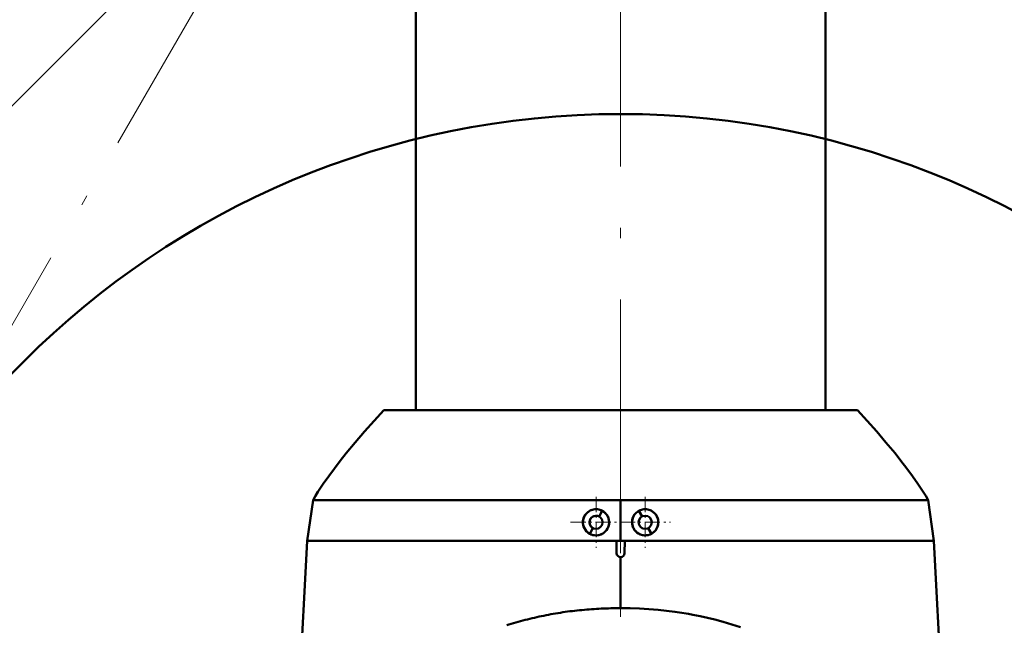
# Model space of a CAD drawing. Extents: x 0 to 840, y 0 to 594.
# Drawn here: x 204 to 252, y 350 to 380 of the extents above; entities that cross this region are included whole.
import ezdxf

# ---------------------------------------------------------------- set-up
doc = ezdxf.new("R2010")
doc.units = 0
doc.linetypes.add('DASHDOT', pattern=[18.5, 12, -3, 0.5, -3])
doc.linetypes.add('PHANTOM', pattern=[20, 10, -2, 2, -2, 2, -2])

msp = doc.modelspace()

# ---------------------------------------------------------------- linework, layer by layer
at = {"color": 7, "linetype": 'DASHDOT', "lineweight": 9}
for p, q in [((233.091965, 298.38266), (233.091965, 517.896423)), ((233.092117, 415.938263), (197.440857, 354.388367))]:
    msp.add_line(p, q, dxfattribs=at)
at = {"color": 7, "lineweight": 50}
for p, q in [((223.091965, 360.470367), (223.091965, 394.010498)), ((243.091965, 360.470367), (243.091965, 394.010498))]:
    msp.add_line(p, q, dxfattribs=at)
at = {"color": 7, "lineweight": 9}
msp.add_line((93.195343, 265.164856), (218.119675, 390.089203), dxfattribs=at)
at = {"color": 7, "linetype": 'DASHDOT', "lineweight": 9, "ltscale": 0.189302}
msp.add_line((233.091965, 353.498291), (233.091965, 361.070374), dxfattribs=at)
at = {"color": 7, "lineweight": 50, "ltscale": 0.289207}
for p, q in [((221.523666, 360.470367), (233.091965, 360.470367)), ((233.091965, 360.470367), (244.660248, 360.470367))]:
    msp.add_line(p, q, dxfattribs=at)
at = {"color": 7, "linetype": 'DASHDOT', "lineweight": 9, "ltscale": 0.079717}
msp.add_line((233.091965, 356.686981), (233.091965, 353.498291), dxfattribs=at)
msp.add_line((233.091965, 356.686981), (233.091965, 353.498291), dxfattribs=at)
msp.add_line((233.091965, 356.686981), (233.091965, 353.498291), dxfattribs=at)
msp.add_line((233.091965, 356.686981), (233.091965, 353.498291), dxfattribs=at)
at = {"color": 7, "lineweight": 50, "ltscale": 0.050201}
for p, q in [((218.070709, 356.086975), (217.791962, 354.098389)), ((218.070709, 356.086975), (217.791962, 354.098389)), ((248.113205, 356.086975), (248.391968, 354.098389)), ((248.113205, 356.086975), (248.391968, 354.098389))]:
    msp.add_line(p, q, dxfattribs=at)
at = {"color": 7, "lineweight": 50, "ltscale": 0.375531}
for p, q in [((218.070709, 356.086975), (233.091965, 356.086975)), ((218.070709, 356.086975), (233.091965, 356.086975)), ((233.091965, 356.086975), (248.113205, 356.086975)), ((233.091965, 356.086975), (248.113205, 356.086975))]:
    msp.add_line(p, q, dxfattribs=at)
at = {"color": 7, "linetype": 'DASHDOT', "lineweight": 9, "ltscale": 0.062}
for p, q in [((231.891953, 356.238403), (231.891953, 353.758392)), ((234.291962, 356.238403), (234.291962, 353.758392)), ((230.651962, 354.998383), (233.131958, 354.998383)), ((233.051956, 354.998383), (235.531952, 354.998383))]:
    msp.add_line(p, q, dxfattribs=at)
at = {"color": 7, "lineweight": 50, "ltscale": 0.049715}
msp.add_line((233.091965, 356.086975), (233.091965, 354.098389), dxfattribs=at)
msp.add_line((233.091965, 356.086975), (233.091965, 354.098389), dxfattribs=at)
at = {"color": 7, "lineweight": 50, "ltscale": 0.008}
for p, q in [((232.04538, 355.279236), (232.198792, 355.560059)), ((234.138535, 355.279236), (233.985123, 355.560059)), ((231.738541, 354.71756), (231.585129, 354.436737)), ((234.445374, 354.71756), (234.598785, 354.436737))]:
    msp.add_line(p, q, dxfattribs=at)
at = {"color": 7, "lineweight": 50, "ltscale": 0.3825}
for p, q in [((217.791962, 354.098389), (233.091965, 354.098389)), ((233.091965, 354.098389), (248.391968, 354.098389))]:
    msp.add_line(p, q, dxfattribs=at)
at = {"color": 7, "lineweight": 50, "ltscale": 0.377503}
msp.add_line((232.892609, 354.098389), (217.792496, 354.098389), dxfattribs=at)
msp.add_line((232.892609, 354.098389), (217.792496, 354.098389), dxfattribs=at)
at = {"color": 7, "lineweight": 50, "ltscale": 1.6e-05}
for p, q in [((232.892609, 354.098389), (232.891953, 354.098389)), ((233.291306, 354.098389), (233.291962, 354.098389))]:
    msp.add_line(p, q, dxfattribs=at)
at = {"color": 7, "lineweight": 50, "ltscale": 0.01}
msp.add_line((233.291962, 354.098389), (232.891953, 354.098389), dxfattribs=at)
msp.add_line((233.291962, 354.098389), (232.891953, 354.098389), dxfattribs=at)
at = {"color": 7, "lineweight": 50, "ltscale": 0.015139}
for p, q in [((232.897476, 353.492859), (232.892609, 354.098389)), ((232.897476, 353.492859), (232.892609, 354.098389)), ((233.286438, 353.492859), (233.291306, 354.098389)), ((233.286438, 353.492859), (233.291306, 354.098389))]:
    msp.add_line(p, q, dxfattribs=at)
at = {"color": 7, "lineweight": 50, "ltscale": 0.37753}
msp.add_line((233.291306, 354.098389), (248.392502, 354.098389), dxfattribs=at)
at = {"color": 7, "lineweight": 50, "ltscale": 0.377516}
msp.add_line((233.291306, 354.098389), (248.391937, 354.098389), dxfattribs=at)
at = {"color": 7, "lineweight": 50, "ltscale": 0.06242}
msp.add_line((233.092499, 353.298401), (233.092499, 350.801605), dxfattribs=at)
at = {"color": 7, "lineweight": 50}
for points in [[(218.070709, 356.086975), (218.190506, 356.287384), (218.314102, 356.485474), (218.571091, 356.875305), (218.839111, 357.257813), (219.115967, 357.633698), (219.399826, 358.003204), (219.689453, 358.366943), (220.133224, 358.903381), (220.587265, 359.431396), (221.051086, 359.953369), (221.523666, 360.470367)], [(248.113205, 356.086975), (247.993408, 356.287384), (247.869812, 356.485474), (247.612823, 356.875305), (247.344803, 357.257813), (247.067947, 357.633698), (246.784088, 358.003204), (246.494461, 358.366943), (246.050705, 358.903381), (245.596649, 359.431396), (245.132828, 359.953369), (244.660248, 360.470367)], [(217.792496, 354.098389), (217.41478, 347.00058), (217.201141, 343.075867), (217.046494, 340.342224)], [(217.792496, 354.098389), (217.41478, 347.00058), (217.201141, 343.075867), (217.046494, 340.342224)], [(248.392502, 354.098389), (248.770233, 347.000458), (248.983856, 343.075684), (249.138504, 340.342224)], [(248.392502, 354.098389), (248.770233, 347.000458), (248.983856, 343.075684), (249.138504, 340.342224)], [(233.092499, 350.801605), (233.55603, 350.796692), (234.014694, 350.781677), (234.470581, 350.756012), (234.921677, 350.719818), (235.333099, 350.677887), (235.740448, 350.62674), (235.962616, 350.59433), (236.404526, 350.521362), (236.621704, 350.481506), (236.980896, 350.409607), (237.335953, 350.330872), (237.687576, 350.245117), (238.106262, 350.132599), (238.530212, 350.006836), (238.948074, 349.871155)]]:
    msp.add_lwpolyline(points, dxfattribs=at)
at = {"color": 7, "linetype": 'PHANTOM', "lineweight": 9}
msp.add_circle((233.092117, 333.738251), 180.000187, dxfattribs=at)
at = {"color": 7, "lineweight": 50}
for centre, radius in [((233.09111, 333.73819), 155.800014), ((233.092117, 333.738251), 41.200004), ((231.891953, 354.998383), 0.64), ((234.291962, 354.998383), 0.64), ((231.891953, 354.998383), 0.32), ((231.891953, 354.998383), 0.32), ((234.291962, 354.998383), 0.32), ((234.291962, 354.998383), 0.32)]:
    msp.add_circle(centre, radius, dxfattribs=at)
for centre, radius, start, end in [((231.891953, 354.998383), 0.640008, 61.352646, 241.351582), ((231.891968, 354.998383), 0.639984, 241.351063, 61.353158), ((231.891953, 354.998383), 0.64, 58.897684, 61.352113), ((234.291946, 354.998383), 0.639984, 118.646834, 298.648939), ((234.291962, 354.998383), 0.64, 118.647885, 121.478179), ((234.291962, 354.998383), 0.640008, 298.648427, 118.647353), ((231.891815, 354.998352), 0.639895, 173.319219, 241.362483), ((231.891953, 354.998383), 0.64, 153.669639, 234.453091), ((231.891953, 354.998383), 0.32, 61.352113, 241.352115), ((234.291962, 354.998383), 0.64, 306.064045, 26.112192), ((234.291962, 354.998383), 0.64, 329.43154, 8.999238), ((233.093018, 353.493835), 0.195505, 180.282437, 269.847718), ((233.092926, 353.493591), 0.195336, 180.212277, 269.87592), ((233.090988, 353.493591), 0.195346, 270.442218, 359.785788), ((233.091003, 353.493591), 0.19533, 270.439725, 359.785395), ((233.092133, 353.498627), 0.200258, 230.704205, 266.045523), ((232.954514, 332.611511), 18.188956, 99.975767, 101.457419), ((233.003265, 332.376678), 18.428668, 98.534139, 99.99858), ((232.609619, 335.028748), 15.747542, 96.834249, 98.54974), ((232.97937, 331.816132), 18.981331, 95.363975, 96.788452), ((233.067245, 331.083008), 19.719507, 94.046555, 95.419054), ((233.009552, 331.799957), 19.000263, 92.600816, 94.025538), ((233.079422, 330.0177), 20.783886, 89.963946, 92.570312), ((232.693787, 333.795532), 16.976412, 104.55659, 107.712766), ((232.781097, 333.442139), 17.340409, 101.441027, 104.542309)]:
    msp.add_arc(centre, radius, start, end, dxfattribs=at)

doc.saveas('drawing.dxf')
